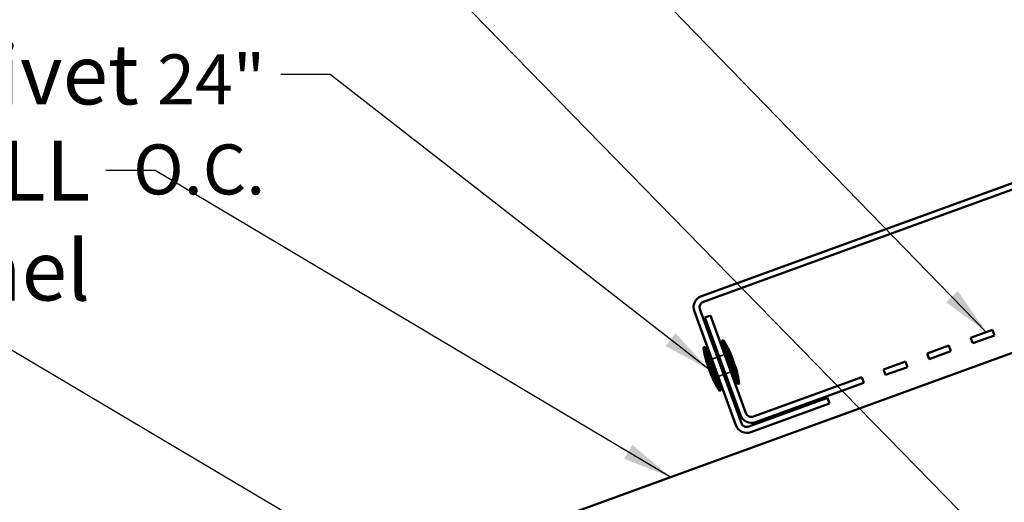
# Model space of a CAD drawing. Units: inches. Extents: x 0.6 to 33.4, y 0.5 to 21.4.
# Drawn here: x 4.4 to 8.3, y 12.3 to 14.2 of the extents above; entities that cross this region are included whole.
import ezdxf

# ---------------------------------------------------------------- set-up
doc = ezdxf.new("R2010")
doc.units = ezdxf.units.IN
doc.header["$LTSCALE"] = 2
doc.header["$MEASUREMENT"] = 0
doc.linetypes.add('DASHED', pattern=[0.2067, 0.1654, -0.0413])
for name, color, linetype, lineweight in [('Hidden (ANSI)', 7, 'DASHED', 35), ('Symbol (ANSI)', 7, 'Continuous', 25), ('Visible (ANSI)', 7, 'Continuous', 50)]:
    doc.layers.add(name, color=color, linetype=linetype, lineweight=lineweight)
doc.styles.add('Note Text (ANSI)', font='tahoma.ttf')
doc.dimstyles.new('Default (ANSI)$7', dxfattribs={"dimscale": 2, "dimtxt": 0.12, "dimasz": 0.098425, "dimexe": 0.125, "dimexo": 0.0625, "dimgap": 0.031496, "dimtad": 0, "dimtih": 1, "dimtoh": 1, "dimrnd": 1e-08, "dimzin": 4, "dimdsep": 46, "dimtxsty": 'Note Text (ANSI)', "dimcen": 0.09, "dimdle": 0.393701, "dimclrd": 256, "dimclre": 256, "dimclrt": 256, "dimadec": 0, "dimazin": 1, "dimtfac": 1, "dimtofl": 0, "dimtmove": 0, "dimatfit": 3, "dimfxl": 1, "dimtolj": 1, "dimtzin": 4, "dimlwd": -1, "dimlwe": -1, "dimarcsym": 0})

msp = doc.modelspace()

# ---------------------------------------------------------------- linework, layer by layer
at = {"layer": 'Hidden (ANSI)', "color": 7, "ltscale": 0.022474}
for p, q in [((7.15301, 12.89254), (7.13073, 12.88443)), ((7.18224, 12.90318), (7.15997, 12.89507)), ((7.17834, 12.82293), (7.15607, 12.81483)), ((7.20757, 12.83357), (7.1853, 12.82547))]:
    msp.add_line(p, q, dxfattribs=at)
at = {"layer": 'Visible (ANSI)', "color": 1, "true_color": 0xff0000}
for p, q in [((7.08939, 13.13661), (12.94917, 15.2694)), ((7.0975, 13.11434), (12.95728, 15.24712)), ((7.22675, 12.62062), (7.06106, 13.07585)), ((7.24902, 12.62873), (7.08333, 13.08396)), ((7.10322, 13.05099), (7.12549, 13.0591)), ((7.10322, 13.05099), (7.24534, 12.6605)), ((7.26762, 12.6686), (7.12549, 13.0591)), ((8.25301, 13.00203), (8.166, 12.97036)), ((8.26111, 12.97976), (8.25301, 13.00203)), ((8.166, 12.97036), (8.1741, 12.94809)), ((8.1741, 12.94809), (8.26111, 12.97976)), ((8.07899, 12.93869), (7.99198, 12.90703)), ((8.00009, 12.88475), (8.0871, 12.91642)), ((8.0871, 12.91642), (8.07899, 12.93869)), ((7.90497, 12.87536), (7.81796, 12.84369)), ((7.91308, 12.85308), (7.90497, 12.87536)), ((7.99198, 12.90703), (8.00009, 12.88475)), ((7.81796, 12.84369), (7.82607, 12.82141)), ((7.82607, 12.82141), (7.91308, 12.85308)), ((7.73095, 12.81202), (7.298, 12.65444)), ((7.73906, 12.78975), (7.73095, 12.81202)), ((7.30611, 12.63216), (7.73906, 12.78975)), ((7.59403, 12.72908), (7.27941, 12.61456)), ((7.60214, 12.7068), (7.59403, 12.72908)), ((7.60214, 12.7068), (7.28751, 12.59229))]:
    msp.add_line(p, q, dxfattribs=at)
at = {"layer": 'Visible (ANSI)', "color": 5, "true_color": 0x0000ff}
msp.add_line((8.83615, 13.0935), (4.62667, 11.56138), dxfattribs=at)
at = {"layer": 'Visible (ANSI)', "color": 7}
for p, q in [((7.1702, 12.95792), (7.17716, 12.96045)), ((7.23354, 12.7839), (7.1702, 12.95792)), ((7.2405, 12.78643), (7.17716, 12.96045)), ((7.09781, 12.93157), (7.10477, 12.9341)), ((7.16115, 12.75755), (7.09781, 12.93157)), ((7.16811, 12.76009), (7.10477, 12.9341)), ((7.13073, 12.88443), (7.12377, 12.8819)), ((7.15997, 12.89507), (7.15301, 12.89254)), ((7.1892, 12.90571), (7.18224, 12.90318)), ((7.22352, 12.85908), (7.21085, 12.89389)), ((7.12746, 12.82412), (7.11479, 12.85892)), ((7.21454, 12.83611), (7.20757, 12.83357)), ((7.15607, 12.81483), (7.14911, 12.81229)), ((7.1853, 12.82547), (7.17834, 12.82293)), ((7.16115, 12.75755), (7.16811, 12.76009)), ((7.23354, 12.7839), (7.2405, 12.78643))]:
    msp.add_line(p, q, dxfattribs=at)
at = {"layer": 'Visible (ANSI)', "color": 1, "true_color": 0xff0000}
for centre, radius, start, end in [((7.10561, 13.09207), 0.04741, 110, 200), ((7.10561, 13.09207), 0.0237, 110, 200), ((7.28989, 12.67671), 0.04741, 200, 290), ((7.28989, 12.67671), 0.0237, 200, 290), ((7.2713, 12.63684), 0.04741, 200, 290), ((7.2713, 12.63684), 0.0237, 200, 290)]:
    msp.add_arc(centre, radius, start, end, dxfattribs=at)
at = {"layer": 'Visible (ANSI)', "color": 7}
for centre, start, end in [((6.90352, 12.78016), 20.30644, 33.37911), ((7.42332, 12.96935), 186.62089, 199.69356), ((6.91499, 12.74865), 6.62089, 19.69356), ((7.43479, 12.93784), 200.30644, 213.37911)]:
    msp.add_arc(centre, 0.3277, start, end, dxfattribs=at)

# ---------------------------------------------------------------- texts
at = {"layer": 'Symbol (ANSI)', "char_height": 0.24, "attachment_point": 3, "style": 'Note Text (ANSI)'}
for s, insert, width in [('{S.S. Painted Pop Rivet \\fTahoma|b0|i0;\\H0.2000;24" O.C.}', (5.3452, 14.14394), 4.3564019), ('{FLL Panel}', (4.64531, 13.75913), 1.3919611)]:
    msp.add_mtext(s, dxfattribs=dict(at, insert=insert, width=width))

# ---------------------------------------------------------------- leaders
at = {"layer": 'Symbol (ANSI)', "annotation_type": 0, "has_hookline": 1, "hookline_direction": 1}
for points, text_width in [([(9.35847, 13.38468), (6.76192, 16.04423), (6.56507, 16.04423)], 3.46138), ([(8.22841, 12.99308), (6.10811, 15.17637), (5.91126, 15.17637)], 2.48059), ([(8.44859, 11.94283), (5.8451, 14.60931), (5.64825, 14.60931)], 1.56572), ([(7.12112, 12.84152), (5.60504, 14.02394), (5.40819, 14.02394)], 4.31925), ([(6.96612, 12.41286), (4.90515, 13.63913), (4.7083, 13.63913)], 1.34539), ([(6.36407, 11.71466), (3.98929, 13.1221), (3.79244, 13.1221)], 2.20755)]:
    msp.add_leader(points, dimstyle='Default (ANSI)$7', override={"dimtad": 0}, dxfattribs=dict(at, text_width=text_width))

doc.saveas('drawing.dxf')
